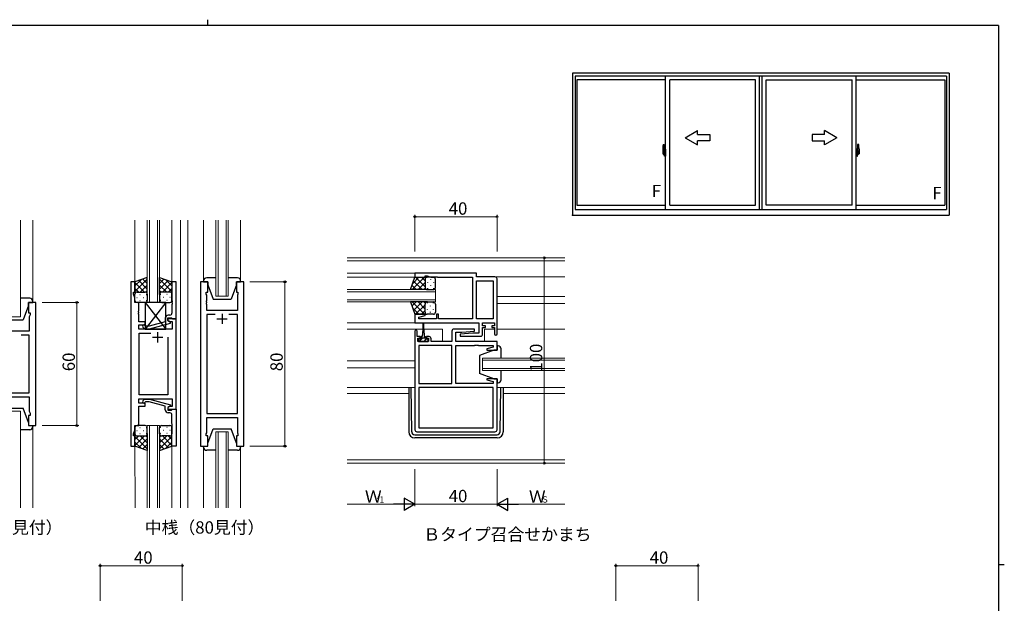
# Model space of a CAD drawing. Extents: x 0 to 793, y 0 to 564.
# Drawn here: x 296 to 776, y 280 to 564 of the extents above; entities that cross this region are included whole.
import ezdxf

# ---------------------------------------------------------------- set-up
doc = ezdxf.new("R2010")
doc.units = 0
doc.linetypes.add('YCENTER_1', pattern=[13, 10, -1, 1, -1])
doc.layers.add('USER1', color=3, linetype='CONTINUOUS')
doc.layers.add('YKK_ZWAK', color=7, linetype='CONTINUOUS')
for name, color, linetype, lineweight in [('YKK_11', 7, 'CONTINUOUS', 30), ('YKK_12', 2, 'CONTINUOUS', 13), ('YKK_13', 4, 'CONTINUOUS', 30), ('YKK_A1', 4, 'CONTINUOUS', 30), ('YKK_D', 6, 'CONTINUOUS', 13)]:
    doc.layers.add(name, color=color, linetype=linetype, lineweight=lineweight)
doc.styles.get("Standard").update_dxf_attribs({"font": 'ROMANS.SHX', "bigfont": 'EXTFONT.SHX'})

# ---------------------------------------------------------------- blocks, each defined once
blk = doc.blocks.new('A201')
at = {"layer": 'YKK_ZWAK', "color": 8, "linetype": 'Continuous'}
blk.add_line((296.01, 412), (296.01, 410), dxfattribs=at)
at = {"layer": 'YKK_ZWAK', "color": 254, "linetype": 'Continuous'}
for p, q in [((571, 410), (21, 410)), ((571, 410), (571, 35)), ((571, 222.5), (573, 222.5))]:
    blk.add_line(p, q, dxfattribs=at)

msp = doc.modelspace()

# ---------------------------------------------------------------- linework, layer by layer
at = {"layer": 'YKK_11', "linetype": 'ByBlock', "lineweight": -2, "ltscale": 0.5}
for p, q in [((350.53, 436.52), (350.53, 356.52)), ((352.53, 436.52), (350.53, 436.52)), ((352.53, 431.52), (352.53, 436.52)), ((372.53, 436.52), (370.53, 436.52)), ((370.53, 436.52), (370.53, 427.48)), ((372.53, 418.52), (372.53, 436.52)), ((384.43, 436.52), (384.43, 356.52)), ((387.93, 436.52), (384.43, 436.52)), ((387.93, 431.52), (387.93, 436.52)), ((405.43, 436.52), (401.93, 436.52)), ((401.93, 436.52), (401.93, 431.52)), ((405.43, 356.52), (405.43, 436.52)), ((518.73, 440.74), (488.73, 440.74)), ((488.73, 440.74), (488.73, 438.74)), ((488.73, 438.74), (493.73, 438.74)), ((493.73, 438.74), (493.73, 439.44)), ((493.73, 439.44), (494.73, 439.44)), ((494.73, 439.44), (496.46, 438.81)), ((496.46, 438.81), (497.77, 438.81)), ((497.77, 438.81), (497.96, 438.93)), ((497.96, 438.93), (498.51, 438.93)), ((498.51, 438.93), (498.69, 438.81)), ((498.69, 438.81), (498.77, 438.81)), ((498.77, 438.81), (498.96, 438.93)), ((498.96, 438.93), (499.51, 438.93)), ((499.51, 438.93), (499.69, 438.81)), ((499.69, 438.81), (516.73, 438.81)), ((516.73, 438.81), (516.73, 418.47)), ((518.73, 438.94), (518.73, 440.74)), ((527.73, 438.94), (518.73, 438.94)), ((518.73, 418.47), (518.73, 437.01)), ((518.73, 418.47), (518.73, 437.01)), ((518.73, 437.01), (526.8, 437.01)), ((526.8, 437.01), (526.8, 418.47)), ((528.73, 411.14), (528.73, 437.94)), ((351.83, 430.52), (351.83, 431.52)), ((351.83, 431.52), (352.53, 431.52)), ((387.23, 430.52), (387.23, 431.52)), ((387.23, 431.52), (387.93, 431.52)), ((401.93, 431.52), (402.63, 431.52)), ((402.63, 431.52), (402.63, 430.52)), ((304.28, 426.52), (300.78, 426.52)), ((300.78, 426.52), (300.78, 421.52)), ((304.28, 366.52), (304.28, 426.52)), ((352.46, 428.79), (351.83, 430.52)), ((352.46, 426.52), (352.46, 428.79)), ((354.33, 426.52), (352.46, 426.52)), ((354.33, 422.48), (354.33, 426.52)), ((370.53, 427.48), (370.65, 427.29)), ((370.65, 426.74), (370.53, 426.56)), ((370.53, 426.56), (370.53, 426.48)), ((370.53, 426.48), (370.65, 426.29)), ((370.65, 427.29), (370.65, 426.74)), ((387.43, 429.97), (387.23, 430.52)), ((387.31, 427.29), (387.43, 427.48)), ((387.31, 426.74), (387.31, 427.29)), ((387.43, 426.56), (387.31, 426.74)), ((387.31, 426.29), (387.43, 426.48)), ((387.43, 427.48), (387.43, 429.97)), ((387.43, 426.48), (387.43, 426.56)), ((402.63, 430.52), (402.43, 429.97)), ((402.43, 429.97), (402.43, 422.52)), ((354.21, 422.29), (354.33, 422.48)), ((354.21, 421.74), (354.21, 422.29)), ((354.33, 421.56), (354.21, 421.74)), ((370.65, 425.74), (370.53, 425.56)), ((370.53, 425.56), (370.53, 421.32)), ((370.65, 426.29), (370.65, 425.74)), ((387.31, 425.74), (387.31, 426.29)), ((387.43, 425.56), (387.31, 425.74)), ((387.43, 422.52), (387.43, 425.56)), ((402.43, 422.52), (387.43, 422.52)), ((300.78, 421.52), (301.48, 421.52)), ((301.48, 420.52), (301.08, 419.42)), ((301.08, 419.42), (301.08, 412.52)), ((301.48, 421.52), (301.48, 420.52)), ((354.21, 421.29), (354.33, 421.48)), ((354.21, 420.74), (354.21, 421.29)), ((354.33, 420.56), (354.21, 420.74)), ((354.33, 421.48), (354.33, 421.56)), ((354.33, 417.02), (354.33, 420.56)), ((357.53, 417.02), (354.33, 417.02)), ((357.53, 415.52), (357.53, 417.02)), ((367.23, 417), (359.47, 414.92)), ((367.23, 418.82), (367.23, 417)), ((368.53, 417.72), (368.53, 419.02)), ((368.53, 419.02), (370.33, 419.02)), ((372.53, 418.52), (368.53, 418.52)), ((368.53, 418.52), (368.53, 417.72)), ((368.53, 417.72), (369.4, 417.22)), ((369.73, 417.03), (368.53, 417.72)), ((369.53, 420.32), (368.73, 420.32)), ((369.4, 417.22), (370.6, 417.22)), ((369.73, 416.43), (369.73, 417.03)), ((370.33, 419.02), (370.53, 418.82)), ((370.53, 418.82), (370.83, 418.52)), ((370.6, 417.22), (370.6, 413.52)), ((370.83, 418.52), (372.53, 418.52)), ((372.53, 374.52), (372.53, 418.52)), ((391.58, 420.59), (387.43, 420.59)), ((391.58, 420.59), (387.43, 420.59)), ((387.43, 420.59), (387.43, 372.45)), ((402.43, 420.59), (398.28, 420.59)), ((402.43, 372.45), (402.43, 420.59)), ((493.69, 420.74), (488.73, 420.74)), ((488.73, 420.74), (488.73, 416.54)), ((490.66, 419.39), (493.76, 420.22)), ((490.66, 418.47), (490.66, 419.39)), ((499.23, 418.47), (490.66, 418.47)), ((493.76, 420.22), (493.69, 420.74)), ((500.23, 420.74), (499.23, 420.74)), ((499.23, 420.74), (499.23, 418.47)), ((500.23, 418.47), (500.23, 420.74)), ((516.73, 418.47), (500.23, 418.47)), ((526.8, 418.47), (518.73, 418.47)), ((301.08, 412.52), (286.48, 412.52)), ((354.33, 413.52), (354.33, 415.52)), ((354.33, 415.52), (357.53, 415.52)), ((370.6, 413.52), (354.33, 413.52)), ((356.41, 414.5), (357.18, 413.72)), ((357.18, 413.72), (359.63, 413.72)), ((357.68, 414.92), (357.26, 415.34)), ((359.47, 414.92), (357.68, 414.92)), ((359.63, 413.72), (369.73, 416.43)), ((488.73, 416.54), (519.8, 416.54)), ((488.73, 412.44), (488.73, 364.54)), ((489.93, 409.84), (489.93, 412.44)), ((506.73, 412.54), (506.73, 407.54)), ((517.71, 413.54), (507.73, 413.54)), ((511.54, 412.04), (517.75, 412.59)), ((517.75, 412.59), (517.71, 413.54)), ((519.8, 416.54), (519.8, 411.54)), ((521.73, 415.04), (521.73, 416.54)), ((521.73, 416.54), (527.53, 416.54)), ((523.13, 415.04), (521.73, 415.04)), ((521.73, 411.04), (521.73, 414.24)), ((521.73, 414.24), (523.13, 414.24)), ((523.13, 414.24), (523.13, 415.04)), ((527.53, 415.04), (526.13, 415.04)), ((526.13, 415.04), (526.13, 414.24)), ((526.13, 414.24), (527.53, 414.24)), ((527.53, 416.54), (527.53, 415.04)), ((527.53, 414.24), (527.53, 411.14)), ((301.08, 410.59), (297.13, 410.59)), ((301.08, 382.45), (301.08, 410.59)), ((354.53, 381.45), (354.53, 411.59)), ((354.53, 411.59), (360.18, 411.59)), ((368.53, 409.52), (368.53, 381.45)), ((368.53, 409.52), (368.53, 381.45)), ((491.33, 409.84), (489.93, 409.84)), ((490.23, 407.54), (490.23, 409.04)), ((490.23, 409.04), (491.33, 409.04)), ((495.43, 407.54), (490.23, 407.54)), ((491.33, 409.04), (491.33, 409.84)), ((495.63, 409.84), (494.33, 409.84)), ((494.33, 409.84), (494.33, 409.04)), ((494.33, 409.04), (495.43, 409.04)), ((495.43, 409.04), (495.43, 407.54)), ((496.63, 407.54), (496.63, 408.84)), ((506.73, 407.54), (496.63, 407.54)), ((508.66, 407.54), (508.66, 412.04)), ((508.66, 412.04), (511.54, 412.04)), ((528.73, 407.54), (508.66, 407.54)), ((516.93, 411.54), (510.71, 411)), ((510.71, 411), (510.75, 410.04)), ((510.75, 410.04), (520.73, 410.04)), ((519.8, 411.54), (516.93, 411.54)), ((528.73, 403.34), (528.73, 407.54)), ((506.73, 405.61), (490.66, 405.61)), ((490.66, 405.61), (490.66, 387.07)), ((506.73, 387.07), (506.73, 405.61)), ((506.73, 387.07), (506.73, 405.61)), ((508.73, 387.07), (508.73, 405.61)), ((508.73, 405.61), (517.77, 405.61)), ((517.77, 405.61), (517.96, 405.73)), ((517.96, 405.73), (518.51, 405.73)), ((518.51, 405.73), (518.69, 405.61)), ((518.69, 405.61), (518.77, 405.61)), ((518.77, 405.61), (518.96, 405.73)), ((518.96, 405.73), (519.51, 405.73)), ((519.51, 405.73), (519.69, 405.61)), ((519.69, 405.61), (526.8, 405.61)), ((526.8, 404.7), (523.7, 403.87)), ((523.7, 403.87), (523.77, 403.34)), ((523.77, 403.34), (528.73, 403.34)), ((526.8, 405.61), (526.8, 404.7)), ((523.77, 389.34), (523.7, 388.82)), ((523.7, 388.82), (526.8, 387.99)), ((528.73, 389.34), (523.77, 389.34)), ((528.73, 364.54), (528.73, 389.34)), ((490.66, 387.07), (506.73, 387.07)), ((526.8, 385.14), (490.66, 385.14)), ((526.8, 385.14), (490.66, 385.14)), ((490.66, 385.14), (490.66, 365.47)), ((526.8, 387.07), (508.73, 387.07)), ((526.8, 387.99), (526.8, 387.07)), ((526.8, 365.47), (526.8, 385.14)), ((286.48, 382.45), (301.08, 382.45)), ((286.48, 380.52), (301.08, 380.52)), ((301.08, 380.52), (301.08, 373.62)), ((354.33, 377.52), (354.33, 379.52)), ((354.33, 379.52), (370.6, 379.52)), ((368.53, 381.45), (354.53, 381.45)), ((356.41, 378.54), (357.19, 379.32)), ((357.19, 379.32), (359.63, 379.32)), ((359.63, 379.32), (369.74, 376.61)), ((370.6, 379.52), (370.6, 375.82)), ((357.53, 377.52), (354.33, 377.52)), ((354.33, 366.52), (354.33, 376.02)), ((354.33, 376.02), (357.53, 376.02)), ((357.68, 378.12), (357.26, 377.7)), ((357.53, 376.02), (357.53, 377.52)), ((359.47, 378.12), (357.68, 378.12)), ((367.24, 376.04), (359.47, 378.12)), ((367.24, 374.22), (367.24, 376.04)), ((369.4, 375.82), (368.53, 375.32)), ((368.53, 375.32), (368.53, 374.52)), ((368.53, 374.52), (372.53, 374.52)), ((369.74, 376.01), (368.54, 375.32)), ((368.54, 375.32), (368.54, 374.02)), ((368.54, 374.02), (370.34, 374.02)), ((370.6, 375.82), (369.4, 375.82)), ((369.74, 376.61), (369.74, 376.01)), ((370.34, 374.02), (370.54, 374.22)), ((370.54, 374.22), (370.84, 374.52)), ((370.84, 374.52), (372.54, 374.52)), ((372.54, 374.52), (372.54, 356.52)), ((301.48, 371.52), (300.78, 371.52)), ((300.78, 371.52), (300.78, 366.52)), ((301.08, 373.62), (301.48, 372.52)), ((301.48, 372.52), (301.48, 371.52)), ((369.54, 372.72), (368.74, 372.72)), ((370.54, 367.48), (370.54, 371.72)), ((387.43, 372.45), (402.43, 372.45)), ((387.43, 363.07), (387.43, 370.52)), ((387.43, 370.52), (402.43, 370.52)), ((402.43, 370.52), (402.43, 363.07)), ((300.78, 366.52), (304.28, 366.52)), ((351.83, 362.52), (352.46, 364.25)), ((352.46, 364.25), (352.46, 366.52)), ((352.46, 366.52), (354.33, 366.52)), ((370.66, 367.29), (370.54, 367.48)), ((370.54, 366.56), (370.66, 366.74)), ((370.54, 366.48), (370.54, 366.56)), ((370.66, 366.29), (370.54, 366.48)), ((370.54, 365.56), (370.66, 365.74)), ((370.54, 356.52), (370.54, 365.56)), ((370.66, 366.74), (370.66, 367.29)), ((370.66, 365.74), (370.66, 366.29)), ((490.66, 365.47), (526.8, 365.47)), ((351.83, 361.52), (351.83, 362.52)), ((352.53, 361.52), (351.83, 361.52)), ((352.53, 356.52), (352.53, 361.52)), ((387.23, 362.52), (387.43, 363.07)), ((387.23, 361.52), (387.23, 362.52)), ((387.93, 361.52), (387.23, 361.52)), ((387.93, 356.52), (387.93, 361.52)), ((402.63, 361.52), (401.93, 361.52)), ((401.93, 361.52), (401.93, 356.52)), ((402.43, 363.07), (402.63, 362.52)), ((402.63, 362.52), (402.63, 361.52)), ((489.73, 363.54), (527.73, 363.54)), ((350.53, 356.52), (352.53, 356.52)), ((372.54, 356.52), (370.54, 356.52)), ((384.43, 356.52), (387.93, 356.52)), ((401.93, 356.52), (405.43, 356.52))]:
    msp.add_line(p, q, dxfattribs=at)
at = {"layer": 'YKK_11', "ltscale": 0.5}
for p, q in [((392.43, 418.52), (397.43, 418.52)), ((394.93, 421.02), (394.93, 416.02)), ((361.03, 409.52), (366.03, 409.52)), ((363.53, 412.02), (363.53, 407.02))]:
    msp.add_line(p, q, dxfattribs=at)
at = {"layer": 'YKK_11', "linetype": 'ByBlock', "lineweight": -2, "ltscale": 0.5}
for centre, radius, start, end in [((527.73, 437.94), 1, 0, 90), ((368.73, 418.82), 1.5, 90, 180), ((369.53, 421.32), 1, 270, 360), ((356.83, 414.92), 0.6, 45, 225), ((489.33, 412.44), 0.6, 360, 180), ((507.73, 412.54), 1, 90, 180), ((495.63, 408.84), 1, 0, 90), ((520.73, 411.04), 1, 270, 360), ((528.13, 411.14), 0.6, 180, 0), ((356.84, 378.12), 0.6, 135, 315), ((368.74, 374.22), 1.5, 180, 270), ((369.54, 371.72), 1, 0, 90), ((489.73, 364.54), 1, 180, 270), ((527.73, 364.54), 1, 270, 360)]:
    msp.add_arc(centre, radius, start, end, dxfattribs=at)
at = {"layer": 'YKK_12', "ltscale": 1.5}
for p, q in [((296.78, 466.52), (296.78, 419.52)), ((302.78, 427.02), (302.78, 466.52)), ((352.53, 466.52), (352.53, 436.02)), ((358.53, 426.52), (358.53, 466.52)), ((359.53, 466.52), (359.53, 426.52)), ((363.53, 426.52), (363.53, 466.52)), ((364.53, 466.52), (364.53, 426.52)), ((370.53, 466.52), (370.53, 436.02)), ((374.73, 466.52), (374.73, 326.52)), ((378.23, 466.52), (378.23, 326.52)), ((385.93, 437.02), (385.93, 466.52)), ((391.93, 429.52), (391.93, 466.52)), ((392.93, 466.52), (392.93, 429.52)), ((396.93, 429.52), (396.93, 466.52)), ((397.93, 466.52), (397.93, 429.52)), ((403.93, 437.02), (403.93, 466.52)), ((455.73, 448.24), (561.73, 448.24)), ((561.73, 446.84), (455.73, 446.84)), ((455.73, 440.74), (488.73, 440.74)), ((455.73, 438.74), (489.23, 438.74)), ((527.73, 438.94), (561.73, 438.94)), ((455.73, 432.74), (498.73, 432.74)), ((498.73, 431.74), (455.73, 431.74)), ((498.73, 432.74), (498.73, 426.74)), ((397.93, 429.52), (391.93, 429.52)), ((455.73, 427.74), (498.73, 427.74)), ((498.73, 426.74), (455.73, 426.74)), ((528.73, 429.44), (561.73, 429.44)), ((528.73, 426.04), (561.73, 426.04)), ((296.78, 419.52), (290.78, 419.52)), ((489.23, 416.54), (455.73, 416.54)), ((455.73, 413.54), (492.6, 413.54)), ((493.08, 413.54), (502.16, 413.54)), ((502.16, 413.54), (502.16, 407.65)), ((522.66, 413.54), (527.53, 413.54)), ((522.66, 413.54), (522.66, 407.65)), ((528.73, 413.54), (561.73, 413.54)), ((455.73, 398.04), (488.73, 398.04)), ((521.73, 399.34), (561.73, 399.34)), ((521.73, 393.34), (521.73, 399.34)), ((561.73, 398.34), (521.73, 398.34)), ((455.73, 394.64), (488.73, 394.64)), ((521.73, 394.34), (561.73, 394.34)), ((561.73, 393.34), (521.73, 393.34)), ((488.73, 385.14), (455.73, 385.14)), ((528.73, 385.14), (561.73, 385.14)), ((455.73, 382.14), (485.73, 382.14)), ((531.73, 382.14), (561.73, 382.14)), ((290.78, 373.52), (296.78, 373.52)), ((296.78, 373.52), (296.78, 326.52)), ((302.78, 366.02), (302.78, 326.52)), ((358.53, 326.52), (358.53, 366.52)), ((358.53, 366.52), (364.53, 366.52)), ((359.53, 366.52), (359.53, 326.52)), ((363.53, 326.52), (363.53, 366.52)), ((364.53, 366.52), (364.53, 326.52)), ((391.93, 326.52), (391.93, 363.52)), ((391.93, 363.52), (397.93, 363.52)), ((392.93, 363.52), (392.93, 326.52)), ((396.93, 326.52), (396.93, 363.52)), ((397.93, 363.52), (397.93, 326.52)), ((352.53, 357.02), (352.54, 326.52)), ((370.53, 357.02), (370.54, 326.52)), ((385.93, 356.02), (385.93, 326.52)), ((403.93, 356.02), (403.93, 326.52)), ((455.73, 349.87), (561.73, 349.87)), ((455.73, 348.24), (561.73, 348.24))]:
    msp.add_line(p, q, dxfattribs=at)
at = {"layer": 'YKK_13', "ltscale": 1.5}
for p, q in [((358.53, 438.66), (352.53, 436.52)), ((352.53, 431.79), (358.53, 437.79)), ((352.53, 434.62), (355.49, 437.58)), ((352.53, 436.52), (352.53, 430.52)), ((357.15, 431.52), (352.53, 436.14)), ((358.53, 432.97), (354.34, 437.16)), ((358.53, 435.8), (356.42, 437.91)), ((358.53, 430.3), (358.53, 438.66)), ((364.53, 430.3), (364.53, 438.66)), ((364.53, 438.66), (370.53, 436.52)), ((364.53, 435.8), (366.64, 437.91)), ((370.53, 431.79), (364.53, 437.79)), ((364.53, 432.97), (368.73, 437.16)), ((365.91, 431.52), (370.53, 436.14)), ((370.53, 434.62), (367.57, 437.58)), ((370.53, 436.52), (370.53, 430.52)), ((385.93, 437.02), (385.93, 436.52)), ((385.93, 436.52), (387.93, 436.52)), ((391.93, 438.52), (387.43, 438.52)), ((387.93, 436.52), (387.93, 435.02)), ((402.43, 438.52), (397.93, 438.52)), ((401.93, 436.52), (403.93, 436.52)), ((401.93, 435.02), (401.93, 436.52)), ((403.93, 436.52), (403.93, 437.02)), ((486.59, 432.74), (488.73, 438.74)), ((493.46, 438.74), (487.46, 432.74)), ((490.63, 438.74), (487.67, 435.78)), ((492.28, 432.74), (488.08, 436.94)), ((488.73, 438.74), (494.73, 438.74)), ((493.73, 434.12), (489.11, 438.74)), ((493.73, 436.18), (490.29, 432.74)), ((493.73, 436.95), (491.94, 438.74)), ((493.73, 437.74), (493.73, 434.14)), ((493.73, 437.34), (493.73, 433.74)), ((497.73, 438.74), (494.73, 438.74)), ((494.95, 436.41), (494.95, 436.21)), ((496.36, 437.82), (496.36, 437.62)), ((497.78, 436.41), (497.78, 436.21)), ((498.73, 433.74), (498.73, 437.74)), ((354.32, 431.52), (352.53, 433.31)), ((353.53, 431.52), (357.13, 431.52)), ((353.93, 431.52), (357.53, 431.52)), ((355.09, 431.52), (358.53, 434.96)), ((357.86, 431.46), (358.53, 432.13)), ((367.97, 431.52), (364.53, 434.96)), ((365.2, 431.46), (364.53, 432.13)), ((369.13, 431.52), (365.53, 431.52)), ((369.53, 431.52), (365.93, 431.52)), ((368.74, 431.52), (370.53, 433.31)), ((387.93, 435.02), (390.53, 428.02)), ((401.93, 435.02), (399.33, 428.02)), ((494.95, 432.74), (486.59, 432.74)), ((489.45, 432.74), (487.34, 434.85)), ((493.79, 433.41), (493.12, 432.74)), ((494.73, 432.74), (497.73, 432.74)), ((494.95, 433.38), (494.95, 433.18)), ((496.36, 434.79), (496.36, 434.59)), ((497.78, 433.38), (497.78, 433.18)), ((301.28, 428.52), (296.78, 428.52)), ((300.78, 426.52), (302.78, 426.52)), ((300.78, 425.02), (300.78, 426.52)), ((302.78, 426.52), (302.78, 427.02)), ((352.53, 427.52), (352.53, 430.52)), ((353.45, 428.88), (353.65, 428.88)), ((357.53, 426.52), (353.53, 426.52)), ((354.87, 430.3), (355.07, 430.3)), ((354.87, 427.47), (355.07, 427.47)), ((356.48, 428.88), (356.68, 428.88)), ((367.53, 426.52), (357.53, 413.52)), ((357.53, 426.52), (367.53, 413.52)), ((367.53, 426.52), (357.53, 426.52)), ((357.53, 426.52), (357.53, 413.52)), ((357.9, 430.3), (358.1, 430.3)), ((357.9, 427.47), (358.1, 427.47)), ((358.53, 430.52), (358.53, 427.52)), ((364.53, 430.52), (364.53, 427.52)), ((365.17, 430.3), (364.97, 430.3)), ((365.17, 427.47), (364.97, 427.47)), ((365.53, 426.52), (369.53, 426.52)), ((366.58, 428.88), (366.38, 428.88)), ((367.53, 413.52), (367.53, 426.52)), ((368.2, 430.3), (368, 430.3)), ((368.2, 427.47), (368, 427.47)), ((369.61, 428.88), (369.41, 428.88)), ((370.53, 427.52), (370.53, 430.52)), ((390.53, 428.02), (399.33, 428.02)), ((494.95, 426.74), (486.59, 426.74)), ((486.59, 426.74), (488.73, 420.74)), ((489.45, 426.74), (487.34, 424.63)), ((493.46, 420.74), (487.46, 426.74)), ((492.28, 426.74), (488.08, 422.55)), ((493.73, 423.3), (490.29, 426.74)), ((493.79, 426.08), (493.12, 426.74)), ((494.73, 426.74), (497.73, 426.74)), ((300.78, 425.02), (298.18, 418.02)), ((490.63, 420.74), (487.67, 423.7)), ((493.73, 425.36), (489.11, 420.74)), ((493.73, 422.53), (491.94, 420.74)), ((493.73, 422.14), (493.73, 425.74)), ((493.73, 421.74), (493.73, 425.34)), ((494.95, 426.11), (494.95, 426.31)), ((494.95, 423.08), (494.95, 423.28)), ((496.36, 424.69), (496.36, 424.89)), ((496.36, 421.66), (496.36, 421.86)), ((497.78, 426.11), (497.78, 426.31)), ((497.78, 423.08), (497.78, 423.28)), ((498.73, 425.74), (498.73, 421.74)), ((289.38, 418.02), (298.18, 418.02)), ((488.73, 420.74), (494.73, 420.74)), ((497.73, 420.74), (494.73, 420.74)), ((357.53, 413.52), (367.53, 413.52)), ((492.58, 413.34), (492.33, 409.84)), ((492.58, 416.29), (492.58, 413.34)), ((493.08, 413.34), (493.08, 416.29)), ((493.08, 413.34), (493.33, 409.84)), ((491.58, 408.64), (490.53, 408.64)), ((490.53, 408.64), (490.53, 407.54)), ((490.53, 407.54), (495.13, 407.54)), ((491.58, 408.64), (491.58, 409.44)), ((494.08, 409.14), (491.58, 409.14)), ((491.98, 409.84), (492.33, 409.84)), ((493.33, 409.84), (493.68, 409.84)), ((494.08, 409.44), (494.08, 408.64)), ((495.13, 408.64), (494.08, 408.64)), ((495.13, 407.54), (495.13, 408.64)), ((527.23, 403.34), (520.23, 400.74)), ((528.73, 403.34), (527.23, 403.34)), ((529.23, 405.34), (528.73, 405.34)), ((528.73, 405.34), (528.73, 403.34)), ((530.73, 399.34), (530.73, 403.84)), ((520.23, 400.74), (520.23, 391.94)), ((530.73, 388.84), (530.73, 393.34)), ((527.23, 389.34), (520.23, 391.94)), ((527.23, 389.34), (528.73, 389.34)), ((528.73, 389.34), (528.73, 387.34)), ((485.73, 385.14), (485.73, 363.54)), ((487.21, 363.53), (486.95, 385.14)), ((528.73, 387.34), (529.23, 387.34)), ((530.25, 363.53), (530.51, 385.14)), ((531.73, 385.14), (531.73, 363.54)), ((289.38, 375.02), (298.18, 375.02)), ((300.78, 368.02), (298.18, 375.02)), ((301.28, 364.52), (296.78, 364.52)), ((300.78, 368.02), (300.78, 366.52)), ((300.78, 366.52), (302.78, 366.52)), ((302.78, 366.52), (302.78, 366.02)), ((352.53, 365.52), (352.53, 362.52)), ((357.53, 366.52), (353.53, 366.52)), ((354.86, 365.57), (355.06, 365.57)), ((357.89, 365.57), (358.09, 365.57)), ((358.53, 362.52), (358.53, 365.52)), ((364.53, 362.52), (364.53, 365.52)), ((365.16, 365.57), (364.96, 365.57)), ((365.53, 366.52), (369.53, 366.52)), ((368.19, 365.57), (367.99, 365.57)), ((370.53, 365.52), (370.53, 362.52)), ((387.93, 358.02), (390.53, 365.02)), ((390.53, 365.02), (399.33, 365.02)), ((401.93, 358.02), (399.33, 365.02)), ((352.53, 356.52), (352.53, 362.52)), ((357.15, 361.52), (352.53, 356.9)), ((354.32, 361.52), (352.53, 359.73)), ((352.53, 361.25), (358.53, 355.25)), ((353.45, 364.16), (353.65, 364.16)), ((353.53, 361.52), (357.13, 361.52)), ((353.93, 361.52), (357.53, 361.52)), ((358.53, 360.07), (354.33, 355.88)), ((354.86, 362.74), (355.06, 362.74)), ((355.09, 361.52), (358.53, 358.08)), ((356.48, 364.16), (356.68, 364.16)), ((357.86, 361.58), (358.53, 360.91)), ((357.89, 362.74), (358.09, 362.74)), ((358.53, 362.74), (358.53, 354.38)), ((364.53, 362.74), (364.53, 354.38)), ((365.19, 361.58), (364.53, 360.91)), ((367.97, 361.52), (364.53, 358.08)), ((370.53, 361.25), (364.53, 355.25)), ((364.53, 360.07), (368.72, 355.88)), ((365.16, 362.74), (364.96, 362.74)), ((369.13, 361.52), (365.53, 361.52)), ((365.91, 361.52), (370.53, 356.9)), ((369.53, 361.52), (365.93, 361.52)), ((366.58, 364.16), (366.38, 364.16)), ((368.19, 362.74), (367.99, 362.74)), ((368.73, 361.52), (370.53, 359.73)), ((369.61, 364.16), (369.41, 364.16)), ((370.53, 356.52), (370.53, 362.52)), ((488.71, 362.04), (528.75, 362.04)), ((528.73, 360.54), (488.73, 360.54)), ((352.53, 358.42), (355.49, 355.46)), ((358.53, 354.38), (352.53, 356.52)), ((358.53, 357.24), (356.42, 355.13)), ((364.53, 357.24), (366.64, 355.13)), ((364.53, 354.38), (370.53, 356.52)), ((370.53, 358.42), (367.57, 355.46)), ((385.93, 356.52), (387.93, 356.52)), ((385.93, 356.02), (385.93, 356.52)), ((387.93, 356.52), (387.93, 358.02)), ((401.93, 358.02), (401.93, 356.52)), ((401.93, 356.52), (403.93, 356.52)), ((403.93, 356.52), (403.93, 356.02)), ((391.93, 354.52), (387.43, 354.52)), ((402.43, 354.52), (397.93, 354.52))]:
    msp.add_line(p, q, dxfattribs=at)
at = {"layer": 'YKK_13', "linetype": 'Continuous', "ltscale": 1.5}
for p, q in [((492.39, 409.14), (490.79, 407.54)), ((494.14, 408.64), (493.04, 407.54))]:
    msp.add_line(p, q, dxfattribs=at)
at = {"layer": 'YKK_13', "ltscale": 1.5}
for centre, radius, start, end in [((387.43, 437.02), 1.5, 90, 180), ((402.43, 437.02), 1.5, 0, 90), ((494.73, 437.74), 1, 90, 180), ((494.73, 437.74), 1, 90, 180), ((497.73, 437.74), 1, 360, 90), ((353.53, 430.52), 1, 90, 180), ((353.53, 430.52), 1, 90, 180), ((357.53, 430.52), 1, 360, 90), ((357.53, 430.52), 1, 360, 90), ((365.53, 430.52), 1, 90, 180), ((365.53, 430.52), 1, 90, 180), ((369.53, 430.52), 1, 360, 90), ((369.53, 430.52), 1, 360, 90), ((494.73, 433.74), 1, 180, 270), ((494.73, 433.74), 1, 180, 270), ((497.73, 433.74), 1, 270, 360), ((301.28, 427.02), 1.5, 0, 90), ((353.53, 427.52), 1, 180, 270), ((357.53, 427.52), 1, 270, 360), ((365.53, 427.52), 1, 180, 270), ((369.53, 427.52), 1, 270, 360), ((494.73, 425.74), 1, 90, 180), ((494.73, 425.74), 1, 90, 180), ((497.73, 425.74), 1, 360, 90), ((494.73, 421.74), 1, 180, 270), ((494.73, 421.74), 1, 180, 270), ((497.73, 421.74), 1, 270, 360), ((492.83, 416.29), 0.25, 0, 180), ((491.98, 409.44), 0.4, 90, 180), ((493.68, 409.44), 0.4, 0, 90), ((529.23, 403.84), 1.5, 0, 90), ((529.23, 388.84), 1.5, 270, 0), ((301.28, 366.02), 1.5, 270, 0), ((353.53, 365.52), 1, 90, 180), ((357.53, 365.52), 1, 0, 90), ((365.53, 365.52), 1, 90, 180), ((369.53, 365.52), 1, 0, 90), ((353.53, 362.52), 1, 180, 270), ((353.53, 362.52), 1, 180, 270), ((357.53, 362.52), 1, 270, 0), ((357.53, 362.52), 1, 270, 0), ((365.53, 362.52), 1, 180, 270), ((365.53, 362.52), 1, 180, 270), ((369.53, 362.52), 1, 270, 0), ((369.53, 362.52), 1, 270, 0), ((488.73, 363.54), 3, 180, 270), ((488.71, 363.54), 1.5, 180.6875, 270), ((528.73, 363.54), 3, 270, 0), ((528.75, 363.54), 1.5, 270, 359.3125), ((387.43, 356.02), 1.5, 180, 270), ((402.43, 356.02), 1.5, 270, 0)]:
    msp.add_arc(centre, radius, start, end, dxfattribs=at)
at = {"layer": 'YKK_A1'}
for p, q in [((748.77, 538.23), (565.52, 538.23)), ((565.52, 538.23), (565.52, 468.98)), ((747.52, 536.73), (566.77, 536.73)), ((566.77, 536.73), (566.77, 471.73)), ((610.77, 471.73), (610.77, 536.73)), ((656.52, 471.73), (656.52, 536.73)), ((657.77, 471.73), (657.77, 536.73)), ((657.77, 471.73), (657.77, 536.73)), ((703.52, 471.73), (703.52, 536.73)), ((747.52, 536.73), (747.52, 471.73)), ((748.77, 538.23), (748.77, 468.98)), ((610.77, 534.98), (567.62, 534.98)), ((567.62, 534.98), (567.62, 473.93)), ((612.77, 473.93), (612.77, 534.98)), ((654.52, 534.98), (612.77, 534.98)), ((654.52, 473.93), (654.52, 534.98)), ((659.77, 473.93), (659.77, 534.98)), ((659.77, 473.93), (659.77, 534.98)), ((659.77, 534.98), (701.52, 534.98)), ((701.52, 473.93), (701.52, 534.98)), ((703.52, 534.98), (746.67, 534.98)), ((746.67, 534.98), (746.67, 473.93)), ((609.61, 503.39), (610.04, 503.41)), ((610.07, 503.38), (610.07, 500.12)), ((704.22, 503.38), (704.22, 500.12)), ((704.68, 503.39), (704.25, 503.41)), ((609.37, 501.14), (609.37, 498.92)), ((609.42, 498.87), (609.62, 498.86)), ((609.96, 500.28), (609.57, 500.28)), ((609.57, 499.22), (609.57, 500.28)), ((609.57, 499.21), (609.57, 499.22)), ((609.57, 499.17), (609.57, 499.21)), ((609.57, 499.18), (609.57, 499.21)), ((609.59, 500.2), (609.96, 500.2)), ((609.59, 499.22), (609.59, 500.2)), ((609.62, 499.04), (609.62, 498.86)), ((609.84, 499.04), (609.62, 499.04)), ((609.66, 498.97), (609.62, 498.97)), ((609.66, 498.92), (609.66, 499.01)), ((609.66, 499.01), (609.89, 499.01)), ((609.66, 498.92), (609.89, 498.92)), ((609.66, 498.79), (609.66, 498.92)), ((609.66, 498.77), (609.66, 498.79)), ((609.66, 498.77), (609.95, 498.77)), ((609.75, 498.5), (609.74, 498.52)), ((609.77, 498.47), (609.75, 498.5)), ((609.77, 498.52), (609.77, 498.47)), ((609.96, 498.47), (609.77, 498.47)), ((609.79, 498.55), (609.96, 498.55)), ((609.84, 499.04), (609.84, 499.01)), ((609.88, 499.04), (609.84, 499.04)), ((609.88, 499.83), (609.88, 499.01)), ((610.05, 499.83), (609.88, 499.83)), ((609.89, 499.5), (609.88, 499.5)), ((609.89, 499.38), (609.89, 499.58)), ((609.89, 499.38), (609.99, 499.38)), ((609.89, 499.38), (609.89, 499.38)), ((609.89, 499.31), (609.89, 499.38)), ((609.89, 499.31), (609.99, 499.31)), ((609.89, 499.26), (609.89, 499.31)), ((609.89, 499.26), (609.99, 499.26)), ((609.89, 499.07), (609.89, 499.26)), ((609.89, 499.07), (609.99, 499.07)), ((609.89, 499.01), (609.89, 499.07)), ((609.89, 499.01), (609.99, 499.01)), ((609.89, 499.01), (609.99, 499.01)), ((609.89, 499.01), (609.89, 499.01)), ((609.92, 498.78), (609.89, 498.79)), ((609.89, 498.79), (609.89, 498.79)), ((609.93, 498.78), (609.92, 498.78)), ((609.94, 498.77), (609.93, 498.78)), ((609.96, 498.77), (609.94, 498.77)), ((609.97, 498.78), (609.96, 498.77)), ((609.98, 498.79), (609.97, 498.78)), ((609.99, 498.97), (609.98, 498.97)), ((609.99, 498.79), (609.98, 498.79)), ((609.99, 500.17), (609.99, 499.83)), ((609.99, 500), (609.99, 500.05)), ((609.99, 499.83), (609.99, 499.6)), ((609.99, 499.83), (609.99, 499.6)), ((610.07, 499.71), (609.99, 499.71)), ((609.99, 499.6), (610.16, 499.6)), ((609.99, 499.41), (610.16, 499.41)), ((609.99, 499.38), (609.99, 498.58)), ((610.16, 499.38), (609.99, 499.38)), ((609.99, 499.38), (609.99, 499.38)), ((609.99, 499.31), (609.99, 499.38)), ((609.99, 499.26), (609.99, 499.31)), ((609.99, 499.07), (609.99, 499.26)), ((609.99, 499.24), (609.99, 498.97)), ((609.99, 499.01), (609.99, 499.07)), ((609.99, 499.01), (609.99, 498.88)), ((609.99, 499.01), (609.99, 499.01)), ((609.99, 498.88), (609.99, 498.87)), ((609.99, 498.87), (609.99, 498.81)), ((609.99, 498.8), (609.99, 498.79)), ((610.05, 500.12), (610.05, 499.83)), ((610.07, 500.12), (610.05, 500.12)), ((610.07, 500.16), (610.07, 499.6)), ((610.07, 499.6), (610.07, 499.96)), ((610.07, 499.67), (610.07, 499.9)), ((610.07, 498.86), (610.07, 499.38)), ((610.07, 499.38), (610.07, 498.58)), ((610.09, 499.98), (610.19, 499.98)), ((610.19, 498.83), (610.09, 498.84)), ((610.16, 499.6), (610.16, 499.41)), ((610.16, 499.41), (610.16, 499.38)), ((610.19, 501.09), (610.19, 500.18)), ((610.32, 500.18), (610.19, 500.18)), ((610.19, 499.82), (610.19, 500.13)), ((610.2, 499.79), (610.19, 499.82)), ((610.19, 499.01), (610.2, 499.04)), ((610.19, 499), (610.19, 499.01)), ((610.19, 498.69), (610.19, 499)), ((610.19, 497.73), (610.19, 498.63)), ((610.32, 498.63), (610.19, 498.63)), ((610.21, 499.76), (610.2, 499.79)), ((610.2, 499.04), (610.21, 499.05)), ((610.22, 499.75), (610.21, 499.76)), ((610.21, 499.05), (610.22, 499.06)), ((610.22, 500.16), (610.22, 500.18)), ((610.34, 500.16), (610.22, 500.15)), ((610.34, 500.16), (610.22, 500.16)), ((610.23, 499.74), (610.22, 499.75)), ((610.22, 499.06), (610.23, 499.07)), ((610.34, 498.66), (610.22, 498.66)), ((610.22, 498.66), (610.22, 498.63)), ((610.34, 498.66), (610.22, 498.66)), ((610.24, 499.74), (610.23, 499.74)), ((610.23, 499.07), (610.24, 499.07)), ((610.32, 501.14), (610.24, 501.14)), ((610.24, 499.74), (610.24, 499.07)), ((610.24, 499.74), (610.24, 499.74)), ((610.24, 499.07), (610.24, 499.07)), ((610.25, 499.74), (610.25, 498.73)), ((610.74, 499.78), (610.28, 499.77)), ((610.28, 498.7), (610.74, 498.69)), ((610.32, 501.14), (610.32, 500.18)), ((610.32, 501.11), (610.34, 501.11)), ((610.32, 498.81), (610.32, 498.75)), ((610.32, 497.68), (610.32, 498.63)), ((610.34, 501.14), (610.77, 501.16)), ((610.34, 501.14), (610.34, 500.16)), ((610.34, 501.11), (610.34, 500.16)), ((610.69, 498.83), (610.34, 498.83)), ((610.34, 498.73), (610.69, 498.73)), ((610.34, 498.66), (610.34, 497.67)), ((610.34, 497.7), (610.34, 498.66)), ((610.42, 499.9), (610.42, 499.83)), ((610.61, 499.92), (610.45, 499.92)), ((610.45, 499.8), (610.61, 499.8)), ((610.63, 499.9), (610.63, 499.83)), ((610.72, 498.81), (610.72, 498.75)), ((610.75, 499.77), (610.75, 498.7)), ((610.75, 499.77), (610.75, 499.76)), ((610.77, 499.55), (610.75, 499.55)), ((610.77, 499.22), (610.75, 499.22)), ((610.77, 501.16), (610.77, 497.66)), ((703.94, 501.14), (703.52, 501.16)), ((703.52, 501.16), (703.52, 497.66)), ((703.52, 499.55), (703.53, 499.55)), ((703.52, 499.22), (703.53, 499.22)), ((703.53, 499.77), (703.53, 498.7)), ((703.53, 499.77), (703.53, 499.76)), ((703.55, 499.78), (704.01, 499.77)), ((704.01, 498.7), (703.55, 498.69)), ((703.57, 498.81), (703.57, 498.75)), ((703.59, 498.83), (703.94, 498.83)), ((703.94, 498.73), (703.59, 498.73)), ((703.65, 499.9), (703.65, 499.83)), ((703.68, 499.92), (703.84, 499.92)), ((703.84, 499.8), (703.68, 499.8)), ((703.86, 499.9), (703.86, 499.83)), ((703.94, 501.14), (703.94, 500.16)), ((703.94, 501.11), (703.94, 500.16)), ((703.97, 501.11), (703.94, 501.11)), ((703.94, 500.16), (704.07, 500.15)), ((703.94, 500.16), (704.07, 500.16)), ((703.94, 498.66), (703.94, 497.67)), ((703.94, 498.66), (704.07, 498.66)), ((703.94, 497.7), (703.94, 498.66)), ((703.94, 498.66), (704.07, 498.66)), ((703.97, 501.14), (703.97, 500.18)), ((703.97, 501.14), (704.04, 501.14)), ((703.97, 500.18), (704.09, 500.18)), ((703.97, 498.81), (703.97, 498.75)), ((703.97, 497.68), (703.97, 498.63)), ((703.97, 498.63), (704.09, 498.63)), ((704.03, 499.74), (704.03, 498.73)), ((704.05, 499.74), (704.05, 499.07)), ((704.05, 499.74), (704.05, 499.74)), ((704.05, 499.74), (704.06, 499.74)), ((704.06, 499.07), (704.05, 499.07)), ((704.05, 499.07), (704.05, 499.07)), ((704.06, 499.74), (704.07, 499.75)), ((704.07, 499.06), (704.06, 499.07)), ((704.07, 500.16), (704.07, 500.18)), ((704.07, 499.75), (704.08, 499.76)), ((704.08, 499.05), (704.07, 499.06)), ((704.07, 498.66), (704.07, 498.63)), ((704.08, 499.76), (704.09, 499.79)), ((704.09, 499.04), (704.08, 499.05)), ((704.09, 501.09), (704.09, 500.18)), ((704.09, 499.82), (704.09, 500.13)), ((704.19, 499.98), (704.09, 499.98)), ((704.09, 499.79), (704.09, 499.82)), ((704.09, 499.01), (704.09, 499.04)), ((704.09, 499), (704.09, 499.01)), ((704.09, 498.69), (704.09, 499)), ((704.09, 498.83), (704.19, 498.84)), ((704.09, 497.73), (704.09, 498.63)), ((704.29, 499.6), (704.12, 499.6)), ((704.12, 499.6), (704.12, 499.41)), ((704.29, 499.41), (704.12, 499.41)), ((704.12, 499.41), (704.12, 499.38)), ((704.12, 499.38), (704.29, 499.38)), ((704.22, 500.16), (704.22, 499.6)), ((704.22, 500.12), (704.23, 500.12)), ((704.22, 499.6), (704.22, 499.96)), ((704.22, 499.67), (704.22, 499.9)), ((704.22, 499.71), (704.29, 499.71)), ((704.22, 498.86), (704.22, 499.38)), ((704.22, 499.38), (704.22, 498.58)), ((704.23, 500.12), (704.23, 499.83)), ((704.23, 499.83), (704.41, 499.83)), ((704.29, 500.17), (704.29, 499.83)), ((704.29, 500), (704.29, 500.05)), ((704.29, 499.83), (704.29, 499.6)), ((704.29, 499.83), (704.29, 499.6)), ((704.29, 499.38), (704.29, 498.58)), ((704.29, 499.38), (704.29, 499.38)), ((704.39, 499.38), (704.29, 499.38)), ((704.29, 499.31), (704.29, 499.38)), ((704.39, 499.31), (704.29, 499.31)), ((704.29, 499.26), (704.29, 499.31)), ((704.39, 499.26), (704.29, 499.26)), ((704.29, 499.07), (704.29, 499.26)), ((704.29, 499.24), (704.29, 498.97)), ((704.39, 499.07), (704.29, 499.07)), ((704.29, 499.01), (704.29, 499.07)), ((704.39, 499.01), (704.29, 499.01)), ((704.29, 499.01), (704.29, 498.88)), ((704.39, 499.01), (704.29, 499.01)), ((704.29, 499.01), (704.29, 499.01)), ((704.29, 498.97), (704.31, 498.97)), ((704.29, 498.88), (704.29, 498.87)), ((704.29, 498.87), (704.29, 498.81)), ((704.3, 498.8), (704.3, 498.79)), ((704.3, 498.79), (704.3, 498.79)), ((704.3, 498.79), (704.32, 498.78)), ((704.32, 498.78), (704.33, 498.77)), ((704.33, 500.28), (704.72, 500.28)), ((704.69, 500.2), (704.33, 500.2)), ((704.33, 498.77), (704.35, 498.77)), ((704.49, 498.55), (704.33, 498.55)), ((704.33, 498.47), (704.52, 498.47)), ((704.63, 498.77), (704.34, 498.77)), ((704.35, 498.77), (704.36, 498.78)), ((704.36, 498.78), (704.37, 498.78)), ((704.37, 498.78), (704.39, 498.79)), ((704.39, 499.38), (704.39, 499.58)), ((704.39, 499.5), (704.41, 499.5)), ((704.39, 499.38), (704.39, 499.38)), ((704.39, 499.31), (704.39, 499.38)), ((704.39, 499.26), (704.39, 499.31)), ((704.39, 499.07), (704.39, 499.26)), ((704.39, 499.01), (704.39, 499.07)), ((704.63, 499.01), (704.39, 499.01)), ((704.39, 499.01), (704.39, 499.01)), ((704.63, 498.92), (704.39, 498.92)), ((704.39, 498.79), (704.39, 498.79)), ((704.41, 499.83), (704.41, 499.01)), ((704.41, 499.04), (704.45, 499.04)), ((704.45, 499.04), (704.45, 499.01)), ((704.45, 499.04), (704.66, 499.04)), ((704.52, 498.52), (704.52, 498.47)), ((704.52, 498.47), (704.54, 498.5)), ((704.54, 498.5), (704.55, 498.52)), ((704.63, 498.92), (704.63, 499.01)), ((704.63, 498.97), (704.66, 498.97)), ((704.63, 498.79), (704.63, 498.92)), ((704.63, 498.77), (704.63, 498.79)), ((704.66, 499.04), (704.66, 498.86)), ((704.87, 498.87), (704.66, 498.86)), ((704.69, 499.22), (704.69, 500.2)), ((704.72, 499.22), (704.72, 500.28)), ((704.72, 499.21), (704.72, 499.22)), ((704.72, 499.17), (704.72, 499.21)), ((704.72, 499.18), (704.72, 499.21)), ((704.92, 501.14), (704.92, 498.92)), ((610.32, 497.68), (610.24, 497.68)), ((610.32, 497.7), (610.34, 497.7)), ((610.34, 497.67), (610.77, 497.66)), ((703.94, 497.67), (703.52, 497.66)), ((703.97, 497.7), (703.94, 497.7)), ((703.97, 497.68), (704.04, 497.68)), ((566.77, 471.73), (747.52, 471.73)), ((567.62, 473.93), (610.77, 473.93)), ((612.77, 473.93), (654.52, 473.93)), ((701.52, 473.93), (659.77, 473.93)), ((703.52, 473.93), (746.67, 473.93)), ((565.52, 468.98), (748.77, 468.98))]:
    msp.add_line(p, q, dxfattribs=at)
at = {"layer": 'YKK_A1', "linetype": 'Continuous'}
for p, q in [((620.27, 506.73), (626.27, 510.2)), ((626.27, 508.23), (626.27, 510.2)), ((626.27, 508.23), (632.27, 508.23)), ((632.27, 508.23), (632.27, 505.23)), ((688.02, 508.23), (682.02, 508.23)), ((682.02, 508.23), (682.02, 505.23)), ((694.02, 506.73), (688.02, 510.2)), ((688.02, 508.23), (688.02, 510.2)), ((620.27, 506.73), (626.27, 503.27)), ((632.27, 505.23), (626.27, 505.23)), ((626.27, 503.27), (626.27, 505.23)), ((682.02, 505.23), (688.02, 505.23)), ((694.02, 506.73), (688.02, 503.27)), ((688.02, 503.27), (688.02, 505.23))]:
    msp.add_line(p, q, dxfattribs=at)
at = {"layer": 'YKK_A1', "linetype": 'YCENTER_1'}
for p, q in [((610.93, 499.23), (609.18, 499.23)), ((703.35, 499.23), (705.11, 499.23))]:
    msp.add_line(p, q, dxfattribs=at)
at = {"layer": 'YKK_A1'}
for centre, radius, start, end in [((622.62, 501.1), 13.25, 170.2065, 179.8214), ((609.61, 503.34), 0.05, 92, 170.2065), ((610.04, 503.38), 0.025, 0, 92), ((704.24, 503.38), 0.025, 88, 180), ((704.68, 503.34), 0.05, 9.7935, 88), ((691.67, 501.1), 13.25, 0.1786, 9.7935), ((609.42, 498.92), 0.05, 180, 268), ((609.59, 500.23), 0.025, 180, 270), ((611.05, 499.21), 1.48, 179.9189, 190.8132), ((610.88, 499.16), 1.31, 179.5362, 192.8514), ((611.07, 499.18), 1.47, 178.4207, 189.3309), ((610.52, 499.08), 0.933, 188.6291, 193.1575), ((610.88, 499.16), 1.31, 192.8514, 209.2312), ((610.48, 499.1), 0.88, 189.9821, 192.053), ((610.52, 499.08), 0.933, 193.1575, 216.6329), ((610.48, 499.1), 0.88, 192.053, 218.8262), ((609.79, 498.52), 0.025, 90, 180), ((609.9, 499.01), 0.095, 266.9123, 356.7406), ((609.96, 500.16), 0.113, 0, 90), ((609.96, 500.17), 0.0375, 0, 90), ((609.96, 498.58), 0.0375, 270, 0), ((609.96, 498.58), 0.113, 270, 0), ((610.09, 499.96), 0.025, 91, 180), ((610.09, 498.86), 0.025, 180, 269), ((610.24, 501.09), 0.05, 90, 180), ((610.22, 500.13), 0.025, 92, 180), ((610.22, 498.69), 0.025, 180, 268), ((610.28, 499.74), 0.0254, 88.9921, 157.9025), ((610.28, 498.73), 0.0256, 202.4382, 270.6673), ((610.34, 498.81), 0.025, 90, 180), ((610.34, 498.75), 0.025, 180, 270), ((610.45, 499.9), 0.025, 90, 180), ((610.45, 499.83), 0.025, 180, 270), ((610.61, 499.9), 0.025, 0, 90), ((610.61, 499.83), 0.025, 270, 0), ((610.69, 498.81), 0.025, 0, 90), ((610.69, 498.75), 0.025, 270, 0), ((703.59, 498.81), 0.025, 90, 180), ((703.59, 498.75), 0.025, 180, 270), ((703.68, 499.9), 0.025, 90, 180), ((703.68, 499.83), 0.025, 180, 270), ((703.84, 499.9), 0.025, 0, 90), ((703.84, 499.83), 0.025, 270, 0), ((703.94, 498.81), 0.025, 0, 90), ((703.94, 498.75), 0.025, 270, 0), ((704.01, 499.74), 0.0254, 22.0975, 91.0079), ((704.01, 498.73), 0.0256, 269.3327, 337.5618), ((704.04, 501.09), 0.05, 0, 90), ((704.07, 500.13), 0.025, 0, 88), ((704.07, 498.69), 0.025, 272, 0), ((704.19, 499.96), 0.025, 0, 89), ((704.19, 498.86), 0.025, 271, 0), ((704.33, 500.16), 0.113, 90, 180), ((704.33, 498.58), 0.113, 180, 270), ((704.33, 500.17), 0.0375, 90, 180), ((704.39, 499.01), 0.095, 183.2594, 273.0877), ((704.33, 498.58), 0.0375, 180, 270), ((703.81, 499.1), 0.88, 321.1738, 347.947), ((704.49, 498.52), 0.025, 0, 90), ((703.77, 499.08), 0.933, 323.3671, 346.8425), ((703.41, 499.16), 1.31, 330.7688, 347.1486), ((703.81, 499.1), 0.88, 347.947, 350.0179), ((703.22, 499.18), 1.47, 350.6691, 1.5793), ((703.77, 499.08), 0.933, 346.8425, 351.3709), ((704.69, 500.23), 0.025, 270, 0), ((703.24, 499.21), 1.48, 349.1868, 0.0811), ((703.41, 499.16), 1.31, 347.1486, 0.4638), ((704.87, 498.92), 0.05, 272, 0), ((610.24, 497.73), 0.05, 180, 270), ((704.04, 497.73), 0.05, 270, 0)]:
    msp.add_arc(centre, radius, start, end, dxfattribs=at)
for centre, major_axis, ratio, start_param, end_param in [((609.99, 499.58), (0.1, 0), 0.251336, 1.570796, 3.141593), ((609.99, 499.38), (-0.1, 0), 0.251336, -1.570796, 0), ((609.89, 498.81), (0.1, 0), 0.637322, -0.25268, 0), ((610.28, 499.74), (-0.0236, 0.0086), 0.995692, -0.002865, 0.348119), ((610.28, 498.73), (0.0236, 0.0086), 0.995692, 2.793473, 3.144458), ((610.74, 499.77), (0.0106, 0.011), 0.965668, -0.785388, 0.820294), ((610.74, 498.7), (-0.0106, 0.011), 0.965668, 2.321299, 3.92698)]:
    msp.add_ellipse(centre, major_axis=major_axis, ratio=ratio, start_param=start_param, end_param=end_param, dxfattribs=at)
at = {"layer": 'YKK_A1', "extrusion": (0, 0, -1)}
for centre, major_axis, ratio, start_param, end_param in [((703.55, 499.77), (-0.0106, 0.011), 0.965668, -0.785388, 0.820294), ((703.55, 498.7), (0.0106, 0.011), 0.965668, 2.321299, 3.92698), ((704.01, 499.74), (0.0236, 0.0086), 0.995692, -0.002865, 0.348119), ((704.01, 498.73), (-0.0236, 0.0086), 0.995692, 2.793473, 3.144458), ((704.29, 499.58), (-0.1, 0), 0.251336, 1.570796, 3.141593), ((704.29, 499.38), (0.1, 0), 0.251336, -1.570796, 0), ((704.39, 498.81), (-0.1, 0), 0.637322, -0.25268, 0)]:
    msp.add_ellipse(centre, major_axis=major_axis, ratio=ratio, start_param=start_param, end_param=end_param, dxfattribs=at)
at = {"layer": 'YKK_A1'}
msp.add_point((565.52, 468.98), dxfattribs=at)
msp.add_point((565.52, 468.98), dxfattribs=at)
msp.add_point((565.52, 468.98), dxfattribs=at)
msp.add_point((565.52, 468.98), dxfattribs=at)
msp.add_point((565.52, 468.98), dxfattribs=at)
msp.add_point((565.52, 468.98), dxfattribs=at)
msp.add_point((565.52, 468.98), dxfattribs=at)
msp.add_point((565.52, 468.98), dxfattribs=at)
at = {"layer": 'YKK_D', "ltscale": 1.5}
for p, q in [((488.73, 451.24), (488.73, 469.24)), ((488.73, 468.24), (528.73, 468.24)), ((528.73, 451.24), (528.73, 469.24)), ((533.73, 448.24), (552.73, 448.24)), ((551.73, 448.24), (551.73, 348.24)), ((408.43, 436.52), (426.43, 436.52)), ((425.43, 436.52), (425.43, 356.52)), ((307.28, 426.52), (325.28, 426.52)), ((324.28, 426.52), (324.28, 366.52)), ((307.28, 366.52), (325.28, 366.52)), ((408.43, 356.52), (426.43, 356.52)), ((488.73, 345.24), (488.73, 327.24)), ((488.73, 345.24), (488.73, 327.24)), ((528.73, 345.24), (528.73, 327.24)), ((528.73, 345.24), (528.73, 327.24)), ((544.36, 348.24), (552.73, 348.24)), ((455.73, 328.24), (482.73, 328.24)), ((528.73, 328.24), (488.73, 328.24)), ((534.73, 328.24), (561.73, 328.24)), ((335.55, 281.27), (335.55, 299.27)), ((335.55, 298.27), (375.55, 298.27)), ((375.55, 281.27), (375.55, 299.27)), ((586.55, 281.27), (586.55, 299.27)), ((586.55, 298.27), (626.55, 298.27)), ((626.55, 281.27), (626.55, 299.27))]:
    msp.add_line(p, q, dxfattribs=at)
at = {"layer": 'YKK_D', "lineweight": -2}
for p, q in [((488.73, 328.24), (483.54, 331.24)), ((483.54, 331.24), (483.54, 325.24)), ((528.73, 328.24), (533.93, 331.24)), ((533.93, 325.24), (533.93, 331.24)), ((488.73, 328.24), (478.34, 328.24)), ((488.73, 328.24), (483.54, 325.24)), ((528.73, 328.24), (533.93, 325.24)), ((528.73, 328.24), (539.12, 328.24))]:
    msp.add_line(p, q, dxfattribs=at)
at = {"layer": 'YKK_D', "linetype": 'ByBlock', "lineweight": -2}
for centre in [(488.73, 468.24), (528.73, 468.24), (551.73, 448.24), (425.43, 436.52), (324.28, 426.52), (324.28, 366.52), (425.43, 356.52), (551.73, 348.24), (335.55, 298.27), (375.55, 298.27), (586.55, 298.27), (626.55, 298.27)]:
    msp.add_circle(centre, 0.425, dxfattribs=at)

# ---------------------------------------------------------------- block references
at = {"layer": 'YKK_ZWAK', "xscale": 1.4, "yscale": 1.4, "zscale": 1.4}
msp.add_blockref('A201', (-26.6, -12.6), dxfattribs=at)

# ---------------------------------------------------------------- texts
at = {"layer": 'USER1'}
for s, p in [('中桟（60見付）', (259.04, 313.92)), ('中桟（80見付）', (357.3, 313.92)), ('Ｂタイプ召合せかまち', (492.88, 310.56))]:
    msp.add_text(s, height=6, dxfattribs=at).set_placement(p)
at = {"layer": 'YKK_A1'}
for p in [(604.03, 477.77), (740.55, 476.79)]:
    msp.add_text('F', height=6, dxfattribs=at).set_placement(p)
at = {"layer": 'YKK_D'}
for s, height, p in [('40', 6, (505.21, 469.24)), ('Ｗ', 6, (464.43, 329.04)), ('f1', 3, (470.19, 329.04)), ('40', 6, (505.21, 329.24)), ('Ｗ', 6, (544.23, 329.04)), ('Ｓ', 3, (549.99, 329.04)), ('40', 6, (352.03, 299.27)), ('40', 6, (603.03, 299.27))]:
    msp.add_text(s, height=height, dxfattribs=at).set_placement(p)
for s, p in [('100', (550.73, 392.8)), ('60', (323.28, 393)), ('80', (424.43, 393))]:
    msp.add_text(s, height=6, rotation=90, dxfattribs=at).set_placement(p)

doc.saveas('drawing.dxf')
